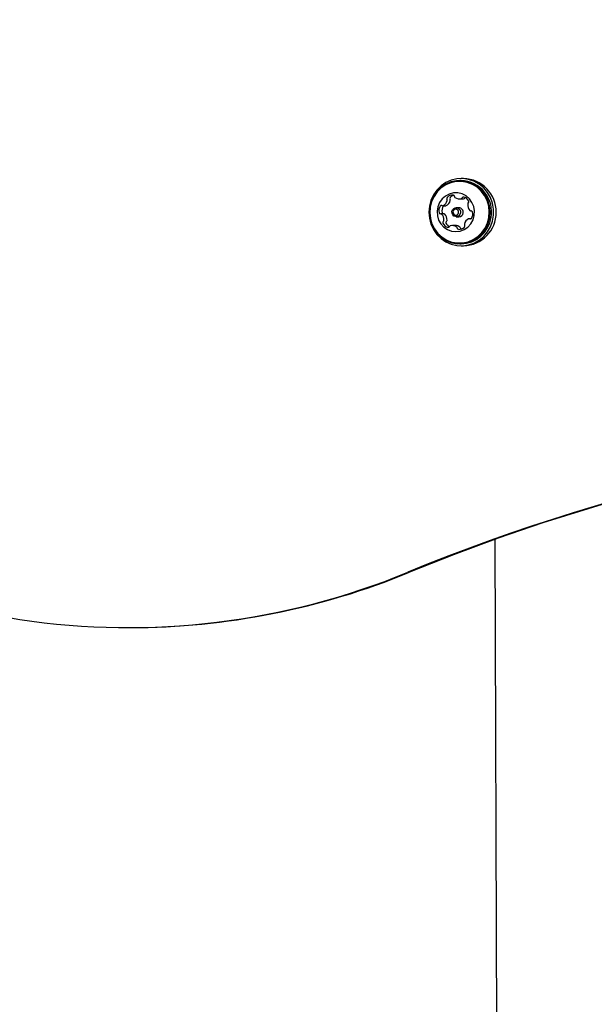
# Model space of a CAD drawing. Units: millimetres. Extents: x 657 to 1344, y 630 to 1422.
# Drawn here: x 869 to 888, y 1071 to 1103 of the extents above; entities that cross this region are included whole.
import ezdxf

# ---------------------------------------------------------------- set-up
doc = ezdxf.new("R2010")
doc.units = ezdxf.units.MM
doc.header["$LTSCALE"] = 100
doc.styles.add('SLDTEXTSTYLE0', font='TXT', dxfattribs={"width": 0.75})
doc.dimstyles.new('SLDDIMSTYLE1', dxfattribs={"dimtxt": 15.875, "dimasz": 8, "dimexe": 0, "dimexo": 0.0625, "dimgap": 3.96875, "dimtad": 2, "dimdec": 0, "dimrnd": 1e-09, "dimzin": 12, "dimdsep": 46, "dimtxsty": 'SLDTEXTSTYLE0', "dimblk1": 'DOT', "dimblk2": 'DOT', "dimsah": 1, "dimcen": 0.09, "dimse1": 1, "dimse2": 1, "dimadec": 0, "dimazin": 3, "dimtfac": 1, "dimtdec": 0, "dimtofl": 0, "dimtmove": 0, "dimatfit": 3, "dimldrblk": 'DOT', "dimfxl": 0, "dimfrac": 2, "dimtolj": 1, "dimtzin": 12, "dimarcsym": 0})

# ---------------------------------------------------------------- blocks, each defined once
blk = doc.blocks.new('_Dot')
at = {"color": 0, "linetype": 'ByBlock', "lineweight": -2}
blk.add_line((-0.5, 0), (-1, 0), dxfattribs=at)
at = {"color": 0, "linetype": 'ByBlock', "const_width": 0.5}
blk.add_lwpolyline([(-0.25, 0, 1), (0.25, 0, 1)], format="xyb", close=True, dxfattribs=at)
blk = doc.blocks.new('_D_2')
at = {"color": 7, "linetype": 'Continuous', "lineweight": 0}
blk.add_line((677.529, 889.677), (677.529, 1240.777), dxfattribs=at)
at = {"color": 7, "linetype": 'Continuous', "lineweight": 18, "xscale": 8, "yscale": 8}
for p, rotation in [((677.529, 1240.777), 89.99999999999925), ((677.529, 889.677), 269.9999999999992)]:
    blk.add_blockref('_Dot', p, dxfattribs=dict(at, rotation=rotation))
at = {"color": 7, "linetype": 'Continuous', "lineweight": 18, "insert": (657.065, 1047.632), "char_height": 15.875, "attachment_point": 1, "rotation": 90, "style": 'SLDTEXTSTYLE0'}
blk.add_mtext('351', dxfattribs=at)

msp = doc.modelspace()

# ---------------------------------------------------------------- linework, layer by layer
at = {"color": 7, "linetype": 'Continuous', "lineweight": 25}
for p, q in [((884.008, 1098.109), (883.964, 1098.109)), ((884.093, 1098.177), (884.014, 1098.177)), ((883.947, 1097.498), (884.051, 1097.498)), ((884.154, 1097.541), (884.15, 1097.534)), ((883.385, 1097.269), (883.489, 1097.269)), ((883.936, 1097.202), (883.845, 1097.202)), ((884.338, 1097.101), (884.353, 1097.101)), ((883.43, 1097.002), (883.325, 1097.002)), ((883.845, 1096.902), (883.936, 1096.902)), ((884.344, 1096.834), (884.279, 1096.834)), ((883.821, 1096.605), (883.717, 1096.605)), ((883.964, 1095.994), (884.008, 1095.994)), ((884.014, 1095.927), (884.093, 1095.927)), ((885.308, 1043.063), (885.147, 1086.101)), ((872.869, 1083.149), (872.921, 1083.149))]:
    msp.add_line(p, q, dxfattribs=at)
at = {"color": 7, "linetype": 'Continuous', "lineweight": 25, "flags": 128}
for points in [[(882.928, 1097.052), (882.946, 1096.851), (882.998, 1096.656), (883.082, 1096.474), (883.197, 1096.311), (883.337, 1096.172), (883.5, 1096.061), (883.679, 1095.982), (883.869, 1095.937), (884.063, 1095.928), (884.256, 1095.955), (884.441, 1096.017), (884.613, 1096.113), (884.765, 1096.238), (884.893, 1096.39), (884.993, 1096.563), (885.061, 1096.752), (885.096, 1096.951), (885.096, 1097.152), (885.061, 1097.351), (884.993, 1097.54), (884.893, 1097.713), (884.765, 1097.865), (884.613, 1097.99), (884.441, 1098.086), (884.256, 1098.148), (884.063, 1098.175), (883.869, 1098.166), (883.679, 1098.121), (883.5, 1098.042), (883.337, 1097.931), (883.197, 1097.792), (883.082, 1097.629), (882.998, 1097.447), (882.946, 1097.252), (882.928, 1097.052)], [(884.97, 1096.874), (884.984, 1097.068), (884.964, 1097.262), (884.91, 1097.449), (884.823, 1097.622), (884.707, 1097.776), (884.566, 1097.905), (884.404, 1098.005), (884.227, 1098.073), (884.042, 1098.106), (883.853, 1098.103), (883.669, 1098.064), (883.494, 1097.991), (883.336, 1097.885), (883.198, 1097.751), (883.087, 1097.594), (883.006, 1097.418), (882.957, 1097.229), (882.943, 1097.035), (882.963, 1096.841), (883.018, 1096.654), (883.104, 1096.481), (883.22, 1096.327), (883.361, 1096.198), (883.523, 1096.098), (883.7, 1096.03), (883.885, 1095.997), (884.074, 1096), (884.258, 1096.039), (884.433, 1096.112), (884.592, 1096.218), (884.729, 1096.352), (884.84, 1096.509), (884.921, 1096.685), (884.97, 1096.874)], [(884.94, 1096.878), (884.954, 1097.068), (884.934, 1097.257), (884.881, 1097.44), (884.796, 1097.609), (884.683, 1097.759), (884.545, 1097.885), (884.387, 1097.983), (884.215, 1098.049), (884.033, 1098.081), (883.849, 1098.078), (883.669, 1098.04), (883.499, 1097.968), (883.344, 1097.866), (883.21, 1097.735), (883.101, 1097.581), (883.022, 1097.409), (882.974, 1097.225), (882.96, 1097.035), (882.98, 1096.846), (883.033, 1096.663), (883.118, 1096.494), (883.231, 1096.344), (883.369, 1096.218), (883.527, 1096.12), (883.699, 1096.054), (883.881, 1096.022), (884.065, 1096.025), (884.245, 1096.063), (884.415, 1096.135), (884.57, 1096.238), (884.704, 1096.368), (884.813, 1096.522), (884.892, 1096.694), (884.94, 1096.878)], [(884.45, 1096.942), (884.458, 1097.093), (884.432, 1097.241), (884.373, 1097.38), (884.286, 1097.5), (884.174, 1097.597), (884.043, 1097.664), (883.901, 1097.698), (883.755, 1097.697), (883.614, 1097.661), (883.484, 1097.593), (883.373, 1097.495), (883.287, 1097.373), (883.23, 1097.234), (883.205, 1097.086), (883.214, 1096.935), (883.257, 1096.791), (883.331, 1096.66), (883.431, 1096.551), (883.553, 1096.469), (883.69, 1096.418), (883.835, 1096.402), (883.98, 1096.42), (884.117, 1096.472), (884.238, 1096.556), (884.337, 1096.666), (884.409, 1096.797), (884.45, 1096.942)], [(883.424, 1097.269), (883.418, 1097.264), (883.413, 1097.258)], [(883.988, 1097.026), (883.967, 1096.972), (883.929, 1096.929), (883.877, 1096.905), (883.82, 1096.904), (883.768, 1096.925), (883.727, 1096.965), (883.704, 1097.018), (883.702, 1097.077), (883.722, 1097.131), (883.761, 1097.174), (883.813, 1097.198), (883.869, 1097.199), (883.922, 1097.178), (883.963, 1097.138), (883.986, 1097.085), (883.988, 1097.026)], [(883.927, 1097.035), (883.926, 1097.074), (883.911, 1097.109), (883.883, 1097.136), (883.848, 1097.15), (883.81, 1097.149), (883.776, 1097.133), (883.75, 1097.105), (883.737, 1097.068), (883.738, 1097.029), (883.753, 1096.994), (883.78, 1096.967), (883.816, 1096.953), (883.853, 1096.954), (883.888, 1096.97), (883.913, 1096.998), (883.927, 1097.035)]]:
    msp.add_lwpolyline(points, dxfattribs=at)
at = {"color": 7, "linetype": 'Continuous', "lineweight": 25}
for centre, radius, start, end in [((883.987, 1097.064), 1.045, 349.503, 88.8314), ((884.063, 1097.052), 1.125, 271.5067, 88.4935), ((883.298, 1097.5), 0.25, 294.9197, 347.6905), ((883.403, 1097.5), 0.25, 294.9197, 347.6905), ((883.576, 1097.513), 0.0494, 138.2151, 214.2516), ((883.494, 1097.457), 0.0495, 347.2551, 34.2409), ((883.717, 1097.387), 0.239, 83.7459, 138.225), ((883.68, 1097.513), 0.0494, 138.2151, 214.2516), ((883.599, 1097.457), 0.0495, 347.2551, 34.2409), ((883.823, 1097.384), 0.242, 104.837, 138.0342), ((883.737, 1097.577), 0.0473, 4.3497, 82.7383), ((883.833, 1097.585), 0.0485, 184.8863, 232.4699), ((883.947, 1097.734), 0.236, 232.5663, 287.3907), ((884.003, 1097.553), 0.047, 287.8471, 336.4186), ((884.088, 1097.516), 0.0461, 76.9793, 156.8849), ((884.051, 1097.733), 0.235, 270.0085, 287.4721), ((884.04, 1097.323), 0.245, 22.6081, 76.0388), ((884.107, 1097.553), 0.047, 287.8471, 336.4186), ((883.521, 1097.109), 0.259, 144.9099, 196.3865), ((883.346, 1097.232), 0.0455, 64.7373, 145.3322), ((883.385, 1097.314), 0.045, 244.4701, 294.5713), ((883.625, 1097.109), 0.259, 144.9099, 196.3865), ((883.489, 1097.314), 0.0451, 270.029, 294.5571), ((883.934, 1097.054), 0.148, 349.3216, 89.0128), ((884.486, 1097.297), 0.257, 173.782, 225.5636), ((884.279, 1097.32), 0.0484, 126.5523, 174.2259), ((884.221, 1097.398), 0.0491, 306.8768, 23.224), ((884.338, 1097.146), 0.0455, 225.603, 275.3389), ((884.347, 1097.054), 0.0465, 15.4923, 94.8323), ((883.317, 1097.049), 0.0465, 195.4918, 274.8287), ((883.325, 1096.957), 0.0455, 45.6035, 95.3425), ((883.177, 1096.806), 0.257, 353.782, 45.5637), ((883.422, 1097.049), 0.0468, 195.6128, 261.7452), ((883.384, 1096.783), 0.0484, 306.5975, 354.2252), ((883.429, 1096.957), 0.0455, 45.622, 89.8586), ((883.281, 1096.806), 0.257, 353.782, 45.5637), ((883.489, 1096.783), 0.0484, 306.5975, 354.2252), ((883.934, 1097.048), 0.146, 270.7039, 351.6115), ((883.994, 1097.025), 1.031, 270.7586, 351.5568), ((884.365, 1096.603), 0.25, 114.9037, 167.7052), ((884.279, 1096.789), 0.045, 64.47, 114.566), ((884.317, 1096.871), 0.0455, 244.7373, 325.3319), ((884.143, 1096.994), 0.259, 324.9098, 16.3866), ((883.443, 1096.705), 0.0491, 126.8321, 203.2247), ((883.624, 1096.78), 0.245, 202.608, 256.0446), ((883.547, 1096.705), 0.0491, 126.8321, 203.2247), ((883.731, 1096.782), 0.248, 202.7917, 242.043), ((883.575, 1096.587), 0.046, 256.9436, 336.8688), ((883.661, 1096.55), 0.047, 107.7886, 156.4194), ((883.717, 1096.369), 0.236, 52.5775, 107.3907), ((883.821, 1096.368), 0.237, 52.6474, 89.9066), ((883.831, 1096.518), 0.0485, 4.8735, 52.4696), ((883.926, 1096.526), 0.0473, 184.3477, 262.6726), ((883.946, 1096.716), 0.239, 263.7458, 318.225), ((883.935, 1096.518), 0.0485, 4.8735, 52.4696), ((884.032, 1096.526), 0.0482, 184.7627, 238.6081), ((884.169, 1096.646), 0.0495, 167.2843, 214.1968), ((884.088, 1096.59), 0.0494, 318.215, 34.2955), ((907.005, 1024.807), 65.094, 71.1926, 112.37509), ((907.085, 1024.694), 65.209, 90.04396, 112.35966), ((871.75, 1100.183), 16.95, 244.3413, 261.4139), ((872.869, 1107.732), 24.582, 261.4617, 292.3721), ((872.911, 1107.773), 24.624, 270.0233, 292.3574)]:
    msp.add_arc(centre, radius, start, end, dxfattribs=at)

# ---------------------------------------------------------------- dimensions: what is measured, and where the dimension line sits
at = {"color": 7, "linetype": 'Continuous', "lineweight": 18}
dim = msp.add_linear_dim(base=(677.529, 889.677), p1=(1084.821, 1240.777), p2=(1079.42, 889.677), angle=90, dimstyle='SLDDIMSTYLE1', dxfattribs=at)
dim.commit()
dim.dimension.update_dxf_attribs({"geometry": '_D_2', "text_midpoint": (677.529, 1065.227), "dimtype": 160})

doc.saveas('drawing.dxf')
